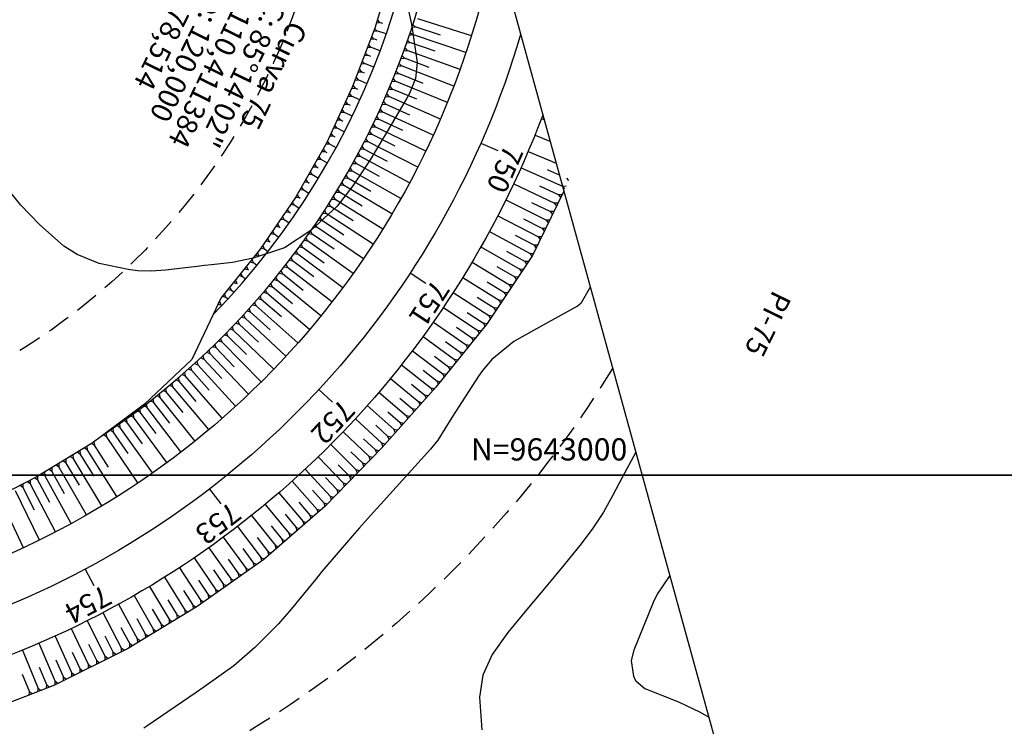
# Model space of a CAD drawing. Units: inches. Extents: x 404933 to 433866, y 9640958 to 9644000.
# Drawn here: x 406699 to 406832, y 9642966 to 9643061 of the extents above; entities that cross this region are included whole.
import ezdxf
from ezdxf.enums import TextEntityAlignment as Align

# ---------------------------------------------------------------- set-up
doc = ezdxf.new("R2010")
doc.units = ezdxf.units.IN
doc.header["$MEASUREMENT"] = 0
doc.linetypes.add('CONTINUO', pattern=[0])
doc.linetypes.add('HIDDEN', pattern=[9.525, 6.35, -3.175])
for name, color, linetype in [('0_ESTACAS', 7, 'Continuous'), ('0_MALHA', 7, 'Continuous'), ('0_TEXTO PLANTA', 2, 'Continuous'), ('0_TEXTO_ELEMENT_NOVO', 2, 'Continuous'), ('CORTE', 1, 'Continuous'), ('Curvas Metras', 32, 'Continuous'), ('EIXO_PISTA', 14, 'Continuous'), ('FAIXA DE DOMINIO LADO DIREITO', 240, 'Continuous'), ('FAIXA DE DOMINIO LADO ESQUERDO', 240, 'CONTINUO'), ('FOTOS', 253, 'Continuous'), ('LATERAL _PISTA', 7, 'Continuous'), ('malha-lin', 8, 'Continuous'), ('malha-txt', 2, 'Continuous'), ('TALUDES', 44, 'Continuous')]:
    doc.layers.add(name, color=color, linetype=linetype)
doc.styles.add('L50', font='ROMANS.SHX', dxfattribs={"height": 0.00125})
doc.styles.add('SIMPLEX', font='simplex', dxfattribs={"height": 0.2})
picture_1 = doc.add_image_def('image1.tif', size_in_pixel=(3334, 3334))
picture_2 = doc.add_image_def('image4.tif', size_in_pixel=(3334, 3334))

msp = doc.modelspace()

# ---------------------------------------------------------------- linework, layer by layer
at = {"layer": '0_ESTACAS', "linetype": 'CONTINUO', "flags": 128}
for points in [[(406761.42, 9643044.85), (406763.71, 9643043.84)], [(406751.86, 9643027.31), (406753.95, 9643025.93)], [(406739.53, 9643011.59), (406741.36, 9643009.89)], [(406724.76, 9642998.14), (406726.28, 9642996.16)], [(406707.96, 9642987.33), (406709.13, 9642985.12)]]:
    msp.add_lwpolyline(points, dxfattribs=at)
at = {"layer": '0_MALHA'}
msp.add_lwpolyline([(406827.58, 9642839.09), (405323.76, 9642424.22), (405208.07, 9642843.55), (406711.89, 9643258.42)], close=True, dxfattribs=at)
at = {"layer": 'CORTE', "color": 44, "linetype": 'CONTINUO', "flags": 128}
for points in [[(406753.71, 9643104.51), (406752.97, 9643101.87), (406752.98, 9643093.41), (406752.45, 9643084.98), (406751.31, 9643076.64), (406749.48, 9643068.42), (406749.36, 9643067.98), (406747.06, 9643060.37), (406744.08, 9643052.5), (406740.53, 9643044.85), (406736.35, 9643037.52), (406731.6, 9643030.51), (406726.29, 9643023.89), (406725.24, 9643021.69)], [(406753.71, 9643104.51), (406752.97, 9643101.87), (406752.98, 9643093.41), (406752.45, 9643084.98), (406751.31, 9643076.64), (406749.48, 9643068.42), (406749.36, 9643067.98), (406747.06, 9643060.37), (406744.08, 9643052.5), (406740.53, 9643044.85), (406736.35, 9643037.52), (406731.6, 9643030.51), (406726.29, 9643023.89), (406725.24, 9643021.69)], [(406772.61, 9643038.35), (406768.4, 9643029.67), (406762.25, 9643020.47), (406755.32, 9643011.89), (406748.01, 9643003.71), (406740.39, 9642995.81), (406732.07, 9642988.63), (406723.09, 9642982.27), (406713.67, 9642976.59), (406703.81, 9642971.67), (406699.88, 9642970.14), (406694.59, 9642968.13), (406694.11, 9642967.94), (406684.77, 9642964.36), (406675.3, 9642961.11), (406665.82, 9642957.9), (406656.35, 9642954.66), (406646.96, 9642951.21), (406637.51, 9642947.92), (406628.03, 9642944.71), (406618.56, 9642941.46), (406609.15, 9642938.07), (406599.73, 9642934.71), (406590.3, 9642931.35), (406580.81, 9642928.16), (406571.36, 9642924.86), (406561.92, 9642921.56), (406552.42, 9642918.39), (406542.98, 9642915.06), (406542.8, 9642915)], [(406772.61, 9643038.35), (406768.4, 9643029.67), (406762.25, 9643020.47), (406755.32, 9643011.89), (406748.01, 9643003.71), (406740.39, 9642995.81), (406732.07, 9642988.63), (406723.09, 9642982.27), (406713.67, 9642976.59), (406703.81, 9642971.67), (406699.88, 9642970.14), (406694.59, 9642968.13), (406694.11, 9642967.94), (406684.77, 9642964.36), (406675.3, 9642961.11), (406665.82, 9642957.9), (406656.35, 9642954.66), (406646.96, 9642951.21), (406637.51, 9642947.92), (406628.03, 9642944.71), (406618.56, 9642941.46), (406609.15, 9642938.07), (406599.73, 9642934.71), (406590.3, 9642931.35), (406580.81, 9642928.16), (406571.36, 9642924.86), (406561.92, 9642921.56), (406552.42, 9642918.39), (406542.98, 9642915.06), (406542.8, 9642915)], [(406725.24, 9643021.69), (406722.34, 9643015.63), (406715.97, 9643009.58), (406710.28, 9643005.37)], [(406725.24, 9643021.69), (406722.34, 9643015.63), (406715.97, 9643009.58), (406710.28, 9643005.37)], [(406710.28, 9643005.37), (406708.89, 9643004.34), (406701.35, 9642999.76), (406693.48, 9642995.75), (406690.41, 9642994.31), (406685.27, 9642991.93), (406684.8, 9642991.71), (406675.68, 9642987.55), (406666.61, 9642983.31), (406657.44, 9642979.29), (406648.26, 9642975.32), (406639.14, 9642971.17), (406629.95, 9642967.22), (406620.82, 9642963.11), (406611.68, 9642959.01), (406602.44, 9642955.19), (406593.22, 9642951.31), (406583.97, 9642947.52), (406574.73, 9642943.69), (406565.64, 9642939.47), (406556.41, 9642935.61), (406547.32, 9642931.41), (406538.16, 9642927.38), (406528.98, 9642923.39), (406523.84, 9642921.12)], [(406710.28, 9643005.37), (406708.89, 9643004.34), (406701.35, 9642999.76), (406693.48, 9642995.75), (406690.41, 9642994.31), (406685.27, 9642991.93), (406684.8, 9642991.71), (406675.68, 9642987.55), (406666.61, 9642983.31), (406657.44, 9642979.29), (406648.26, 9642975.32), (406639.14, 9642971.17), (406629.95, 9642967.22), (406620.82, 9642963.11), (406611.68, 9642959.01), (406602.44, 9642955.19), (406593.22, 9642951.31), (406583.97, 9642947.52), (406574.73, 9642943.69), (406565.64, 9642939.47), (406556.41, 9642935.61), (406547.32, 9642931.41), (406538.16, 9642927.38), (406528.98, 9642923.39), (406523.84, 9642921.12)]]:
    msp.add_lwpolyline(points, dxfattribs=at)
at = {"layer": 'Curvas Metras', "flags": 128}
for points, elevation in [([(406751.3, 9643064.22), (406752, 9643061.09), (406752.14, 9643060.31), (406752.82, 9643055.73), (406752.57, 9643053.58), (406751.76, 9643051.54), (406751.4, 9643050.9), (406749.32, 9643047.41), (406748.6, 9643046.2), (406746.44, 9643042.59), (406744.13, 9643039.08), (406741.98, 9643036.34), (406738.44, 9643033.04), (406734.86, 9643030.72), (406730.66, 9643029.3), (406727.85, 9643028.73), (406725, 9643028.41), (406724.05, 9643028.3), (406723.1, 9643028.19), (406718.8, 9643027.69), (406716.9, 9643027.55), (406715.01, 9643027.61), (406713.75, 9643027.8), (406709.84, 9643028.61), (406706.88, 9643029.8), (406705.06, 9643030.91), (406701.79, 9643033.87), (406699.24, 9643036.45), (406697.4, 9643038.75)], 160), ([(406776.18, 9643025.4), (406774.89, 9643023.17), (406774.46, 9643022.83), (406770.93, 9643020.9), (406768.91, 9643019.79), (406765.86, 9643018.04), (406762.88, 9643015.62), (406761.64, 9643014.16), (406761.08, 9643013.38), (406757.48, 9643007.81), (406755.57, 9643004.75), (406754.79, 9643003.77), (406754.58, 9643003.53), (406747.85, 9642996.05), (406746.9, 9642995), (406745.01, 9642992.9), (406744.08, 9642991.84), (406739.94, 9642987), (406739.09, 9642985.99), (406737.43, 9642983.96), (406735.79, 9642981.91), (406734.05, 9642979.95), (406730.88, 9642976.77), (406728.05, 9642974.3), (406726.02, 9642972.84), (406723.96, 9642971.41), (406722.93, 9642970.7), (406716.29, 9642966.15), (406715.86, 9642965.87)], 155), ([(406782.32, 9643003.13), (406780.51, 9642999.68), (406779.25, 9642997.31), (406777.95, 9642995.04), (406776.51, 9642992.87), (406774.96, 9642990.77), (406772.62, 9642987.87), (406770.23, 9642985), (406767.83, 9642982.15), (406765.03, 9642978.76), (406762.91, 9642975.81), (406761.67, 9642973.04), (406761.21, 9642970.05), (406761.53, 9642965.65)], 150), ([(406786.92, 9642986.46), (406785.22, 9642983.94), (406784.69, 9642982.84), (406782.06, 9642976.38), (406781.72, 9642974.98), (406782.01, 9642972.86), (406782.33, 9642972.26), (406783.54, 9642971.2), (406788.12, 9642969.43), (406791.03, 9642968.04), (406792.2, 9642967.34)], 145)]:
    msp.add_lwpolyline(points, dxfattribs=dict(at, elevation=elevation))
at = {"layer": 'EIXO_PISTA', "linetype": 'CONTINUO', "flags": 128}
msp.add_lwpolyline([(406766.77, 9643059.49, -0.232005), (406695.4, 9642981.56), (406293.09, 9642823.95, -0.081719), (406197.83, 9642803.62), (405926.33, 9642790.79, -0.06658), (405886.7, 9642794.19), (405810.29, 9642811.18, 0.085537), (405759.4, 9642813.62), (405673.85, 9642803.08, 0.050742), (405644.24, 9642796.33), (405611.85, 9642785.41, -0.093137), (405520.42, 9642772.55), (405473.66, 9642774.71, 0.222491), (405356.1, 9642726.14), (405317.56, 9642684.03, -0.079941), (405280.2, 9642654.43), (405262.91, 9642644.75)], format="xyb", dxfattribs=at)
at = {"layer": 'FAIXA DE DOMINIO LADO DIREITO', "linetype": 'HIDDEN', "ltscale": 0.5, "flags": 128}
msp.add_lwpolyline([(406779.21, 9643014.4, -0.162309), (406706.35, 9642953.63), (406304.04, 9642796.02, -0.081719), (406199.24, 9642773.65), (405927.74, 9642760.82, -0.06658), (405880.19, 9642764.91), (405803.78, 9642781.89, 0.085537), (405763.07, 9642783.85), (405677.51, 9642773.31, 0.050742), (405653.83, 9642767.91), (405621.44, 9642756.98, -0.093137), (405519.03, 9642742.59), (405472.28, 9642744.74, 0.222491), (405378.23, 9642705.89), (405339.69, 9642663.78, -0.079941), (405294.86, 9642628.26), (405271.13, 9642614.97)], format="xyb", dxfattribs=at)
at = {"layer": 'FAIXA DE DOMINIO LADO ESQUERDO', "linetype": 'HIDDEN', "ltscale": 0.5, "flags": 128}
msp.add_lwpolyline([(406723.34, 9643216.92, 0.109649), (406728, 9643152.08), (406737.87, 9643119.04, -0.390055), (406684.46, 9643009.49), (406282.15, 9642851.89, -0.081719), (406196.41, 9642833.58), (405924.91, 9642820.75, -0.06658), (405893.21, 9642823.48), (405816.8, 9642840.46, 0.085537), (405755.73, 9642843.4), (405670.18, 9642832.86, 0.050742), (405634.65, 9642824.76), (405602.26, 9642813.83, -0.093137), (405521.8, 9642802.52), (405475.04, 9642804.68, 0.222491), (405333.97, 9642746.4), (405295.43, 9642704.29, -0.079941), (405265.54, 9642680.61), (405254.7, 9642674.53)], format="xyb", dxfattribs=at)
at = {"layer": 'LATERAL _PISTA', "color": 2, "linetype": 'CONTINUO', "flags": 128}
for points in [[(406763.31, 9643072.03, -0.257809), (406693.1, 9642987.43), (406290.79, 9642829.83, -0.081719), (406197.53, 9642809.92), (405926.03, 9642797.09, -0.06658), (405888.07, 9642800.35), (405811.66, 9642817.34, 0.085537), (405758.63, 9642819.89), (405673.07, 9642809.34, 0.050742), (405642.22, 9642802.31), (405609.84, 9642791.39, -0.093137), (405520.71, 9642778.86), (405473.95, 9642781.01, 0.222491), (405351.44, 9642730.4), (405312.9, 9642688.29, -0.079941), (405277.12, 9642659.94), (405261.19, 9642651.01)], [(406769.77, 9643048.61, -0.212058), (406697.7, 9642975.68), (406295.4, 9642818.08, -0.081719), (406198.13, 9642797.32), (405926.62, 9642784.48, -0.06658), (405885.33, 9642788.03), (405808.92, 9642805.02, 0.085537), (405760.17, 9642807.36), (405674.62, 9642796.82, 0.050742), (405646.25, 9642790.36), (405613.87, 9642779.43, -0.093137), (405520.13, 9642766.25), (405473.37, 9642768.41, 0.222491), (405360.75, 9642721.88), (405322.21, 9642679.77, -0.079941), (405283.29, 9642648.93), (405264.64, 9642638.48)]]:
    msp.add_lwpolyline(points, format="xyb", dxfattribs=at)
at = {"layer": 'malha-lin'}
msp.add_line((405775.17, 9643000), (406783.19, 9643000), dxfattribs=at)
at = {"layer": 'TALUDES'}
for p, q in [((406747.04, 9643060.33), (406747.35, 9643060.01)), ((406747.27, 9643061.08), (406747.71, 9643061.14)), ((406747.39, 9643061.46), (406747.71, 9643061.14)), ((406748.17, 9643060.99), (406747.71, 9643061.14)), ((406752.1, 9643060.47), (406752.54, 9643060.54)), ((406752.22, 9643060.85), (406752.54, 9643060.54)), ((406755.96, 9643059.43), (406752.54, 9643060.54)), ((406760.13, 9643059.33), (406752.88, 9643061.61)), ((406746.63, 9643059.23), (406746.93, 9643058.9)), ((406746.9, 9643059.95), (406747.35, 9643060.01)), ((406748.63, 9643059.57), (406747.35, 9643060.01)), ((406751.74, 9643059.41), (406752.19, 9643059.48)), ((406751.87, 9643059.79), (406752.19, 9643059.48)), ((406759.39, 9643057.05), (406752.19, 9643059.48)), ((406746.07, 9643057.75), (406746.51, 9643057.8)), ((406746.21, 9643058.12), (406746.51, 9643057.8)), ((406746.48, 9643058.85), (406746.93, 9643058.9)), ((406747.81, 9643057.31), (406746.51, 9643057.8)), ((406747.39, 9643058.74), (406746.93, 9643058.9)), ((406751.14, 9643057.68), (406751.45, 9643057.36)), ((406751.38, 9643058.36), (406751.83, 9643058.42)), ((406751.51, 9643058.74), (406751.83, 9643058.42)), ((406755.23, 9643057.23), (406751.83, 9643058.42)), ((406745.65, 9643056.65), (406746.09, 9643056.69)), ((406745.79, 9643057.02), (406746.09, 9643056.69)), ((406746.55, 9643056.51), (406746.09, 9643056.69)), ((406750.62, 9643056.26), (406751.07, 9643056.31)), ((406750.76, 9643056.64), (406751.07, 9643056.31)), ((406751.01, 9643057.31), (406751.45, 9643057.36)), ((406754.44, 9643055.05), (406751.07, 9643056.31)), ((406758.6, 9643054.78), (406751.45, 9643057.36)), ((406745.23, 9643055.54), (406745.68, 9643055.58)), ((406745.38, 9643055.92), (406745.68, 9643055.58)), ((406746.94, 9643055.07), (406745.68, 9643055.58)), ((406750.23, 9643055.22), (406750.67, 9643055.26)), ((406750.37, 9643055.59), (406750.67, 9643055.26)), ((406757.77, 9643052.54), (406750.67, 9643055.26)), ((406744.54, 9643053.71), (406744.84, 9643053.36)), ((406744.82, 9643054.44), (406745.26, 9643054.47)), ((406744.96, 9643054.82), (406745.26, 9643054.47)), ((406745.69, 9643054.29), (406745.26, 9643054.47)), ((406749.82, 9643054.18), (406750.26, 9643054.22)), ((406749.97, 9643054.55), (406750.26, 9643054.22)), ((406753.61, 9643052.89), (406750.26, 9643054.22)), ((406744.13, 9643052.61), (406744.42, 9643052.25)), ((406744.4, 9643053.34), (406744.84, 9643053.36)), ((406746.03, 9643052.86), (406744.84, 9643053.36)), ((406749.13, 9643052.48), (406749.42, 9643052.14)), ((406749.4, 9643053.15), (406749.85, 9643053.18)), ((406749.55, 9643053.52), (406749.85, 9643053.18)), ((406756.88, 9643050.3), (406749.85, 9643053.18)), ((406743.46, 9643051.17), (406743.91, 9643051.18)), ((406743.63, 9643051.53), (406743.91, 9643051.18)), ((406745.05, 9643050.66), (406743.91, 9643051.18)), ((406743.96, 9643052.23), (406744.42, 9643052.25)), ((406744.8, 9643052.09), (406744.42, 9643052.25)), ((406748.53, 9643051.09), (406748.98, 9643051.12)), ((406748.69, 9643051.46), (406748.98, 9643051.12)), ((406748.97, 9643052.12), (406749.42, 9643052.14)), ((406755.95, 9643048.09), (406748.98, 9643051.12)), ((406752.74, 9643050.75), (406749.42, 9643052.14)), ((406742.97, 9643050.1), (406743.41, 9643050.11)), ((406743.14, 9643050.46), (406743.41, 9643050.11)), ((406743.8, 9643049.92), (406743.41, 9643050.11)), ((406748.08, 9643050.07), (406748.53, 9643050.09)), ((406748.24, 9643050.44), (406748.53, 9643050.09)), ((406751.81, 9643048.62), (406748.53, 9643050.09)), ((406742.47, 9643049.03), (406742.91, 9643049.03)), ((406742.64, 9643049.39), (406742.91, 9643049.03)), ((406744.03, 9643048.49), (406742.91, 9643049.03)), ((406747.32, 9643048.41), (406747.59, 9643048.05)), ((406747.62, 9643049.05), (406748.07, 9643049.07)), ((406747.79, 9643049.42), (406748.07, 9643049.07)), ((406754.97, 9643045.9), (406748.07, 9643049.07)), ((406741.65, 9643047.25), (406741.92, 9643046.88)), ((406741.97, 9643047.96), (406742.42, 9643047.96)), ((406742.14, 9643048.32), (406742.42, 9643047.96)), ((406742.78, 9643047.77), (406742.42, 9643047.96)), ((406746.66, 9643047.04), (406747.11, 9643047.04)), ((406746.84, 9643047.4), (406747.11, 9643047.04)), ((406753.95, 9643043.73), (406747.11, 9643047.04)), ((406747.15, 9643048.04), (406747.59, 9643048.05)), ((406750.85, 9643046.52), (406747.59, 9643048.05)), ((406769.61, 9643048.17), (406769.93, 9643048.04)), ((406740.98, 9643045.81), (406741.42, 9643045.8)), ((406741.15, 9643046.18), (406741.42, 9643045.8)), ((406741.73, 9643045.63), (406741.42, 9643045.8)), ((406741.48, 9643046.88), (406741.92, 9643046.88)), ((406742.96, 9643046.34), (406741.92, 9643046.88)), ((406746.17, 9643046.04), (406746.62, 9643046.04)), ((406746.35, 9643046.4), (406746.62, 9643046.04)), ((406749.84, 9643044.44), (406746.62, 9643046.04)), ((406768.73, 9643045.93), (406770.74, 9643045.12)), ((406740.47, 9643044.74), (406740.92, 9643044.72)), ((406740.65, 9643045.1), (406740.92, 9643044.72)), ((406741.84, 9643044.22), (406740.92, 9643044.72)), ((406745.34, 9643044.41), (406745.6, 9643044.04)), ((406745.67, 9643045.04), (406746.11, 9643045.04)), ((406745.85, 9643045.4), (406746.11, 9643045.04)), ((406752.88, 9643041.58), (406746.11, 9643045.04)), ((406739.5, 9643043.03), (406739.74, 9643042.66)), ((406739.88, 9643043.71), (406740.33, 9643043.69)), ((406740.08, 9643044.06), (406740.33, 9643043.69)), ((406740.62, 9643043.53), (406740.33, 9643043.69)), ((406744.63, 9643043.07), (406745.07, 9643043.06)), ((406744.82, 9643043.42), (406745.07, 9643043.06)), ((406751.76, 9643039.46), (406745.07, 9643043.06)), ((406745.15, 9643044.05), (406745.6, 9643044.04)), ((406748.79, 9643042.37), (406745.6, 9643044.04)), ((406767.81, 9643043.72), (406771.57, 9643042.11)), ((406738.91, 9643042), (406739.16, 9643041.62)), ((406739.3, 9643042.68), (406739.74, 9643042.66)), ((406740.67, 9643042.13), (406739.74, 9643042.66)), ((406744.09, 9643042.09), (406744.54, 9643042.07)), ((406744.28, 9643042.44), (406744.54, 9643042.07)), ((406747.69, 9643040.33), (406744.54, 9643042.07)), ((406738.13, 9643040.63), (406738.57, 9643040.59)), ((406738.33, 9643040.98), (406738.57, 9643040.59)), ((406739.45, 9643040.06), (406738.57, 9643040.59)), ((406738.71, 9643041.66), (406739.16, 9643041.62)), ((406739.44, 9643041.46), (406739.16, 9643041.62)), ((406743.19, 9643040.5), (406743.44, 9643040.12)), ((406743.55, 9643041.12), (406743.99, 9643041.09)), ((406743.74, 9643041.47), (406743.99, 9643041.09)), ((406750.6, 9643037.35), (406743.99, 9643041.09)), ((406766.84, 9643041.52), (406772.42, 9643039.01)), ((406770.35, 9643041.29), (406771.99, 9643040.57)), ((406737.54, 9643039.6), (406737.98, 9643039.56)), ((406737.74, 9643039.95), (406737.98, 9643039.56)), ((406738.23, 9643039.4), (406737.98, 9643039.56)), ((406742.42, 9643039.19), (406742.87, 9643039.16)), ((406742.63, 9643039.53), (406742.87, 9643039.16)), ((406749.4, 9643035.28), (406742.87, 9643039.16)), ((406742.99, 9643040.15), (406743.44, 9643040.12)), ((406746.55, 9643038.32), (406743.44, 9643040.12)), ((406765.84, 9643039.34), (406771.37, 9643036.72)), ((406769.32, 9643039.06), (406771.92, 9643037.86)), ((406773.29, 9643039.78), (406773.01, 9643040.13)), ((406736.57, 9643037.89), (406736.8, 9643037.49)), ((406736.96, 9643038.57), (406737.39, 9643038.53)), ((406737.15, 9643038.92), (406737.39, 9643038.53)), ((406738.18, 9643038.02), (406737.39, 9643038.53)), ((406741.85, 9643038.23), (406742.29, 9643038.2)), ((406742.06, 9643038.58), (406742.29, 9643038.2)), ((406745.37, 9643036.33), (406742.29, 9643038.2)), ((406772.37, 9643037.87), (406771.92, 9643037.86)), ((406772.2, 9643037.51), (406771.92, 9643037.86)), ((406772.93, 9643039.01), (406772.47, 9643038.99)), ((406772.75, 9643038.65), (406772.47, 9643038.99)), ((406735.7, 9643036.55), (406736.15, 9643036.5)), ((406735.93, 9643036.88), (406736.15, 9643036.5)), ((406736.86, 9643036.01), (406736.15, 9643036.5)), ((406736.37, 9643037.54), (406736.8, 9643037.49)), ((406737, 9643037.36), (406736.8, 9643037.49)), ((406740.88, 9643036.68), (406741.11, 9643036.29)), ((406741.26, 9643037.28), (406741.71, 9643037.24)), ((406741.47, 9643037.62), (406741.71, 9643037.24)), ((406748.15, 9643033.23), (406741.71, 9643037.24)), ((406764.79, 9643037.18), (406770.27, 9643034.46)), ((406768.25, 9643036.84), (406770.82, 9643035.59)), ((406771.82, 9643036.73), (406771.37, 9643036.72)), ((406771.65, 9643036.37), (406771.37, 9643036.72)), ((406735.04, 9643035.57), (406735.48, 9643035.51)), ((406735.26, 9643035.9), (406735.48, 9643035.51)), ((406735.67, 9643035.38), (406735.48, 9643035.51)), ((406740.06, 9643035.4), (406740.5, 9643035.35)), ((406740.28, 9643035.74), (406740.5, 9643035.35)), ((406746.86, 9643031.2), (406740.5, 9643035.35)), ((406740.67, 9643036.34), (406741.11, 9643036.29)), ((406744.14, 9643034.36), (406741.11, 9643036.29)), ((406763.71, 9643035.04), (406769.18, 9643032.19)), ((406771.27, 9643035.6), (406770.82, 9643035.59)), ((406771.1, 9643035.24), (406770.82, 9643035.59)), ((406733.93, 9643033.94), (406734.14, 9643033.54)), ((406734.37, 9643034.59), (406734.81, 9643034.53)), ((406734.6, 9643034.92), (406734.81, 9643034.53)), ((406735.5, 9643034.04), (406734.81, 9643034.53)), ((406739.04, 9643033.88), (406739.26, 9643033.49)), ((406739.44, 9643034.47), (406739.89, 9643034.42)), ((406739.67, 9643034.81), (406739.89, 9643034.42)), ((406742.88, 9643032.42), (406739.89, 9643034.42)), ((406767.17, 9643034.63), (406769.72, 9643033.33)), ((406770.72, 9643034.46), (406770.27, 9643034.46)), ((406770.54, 9643034.1), (406770.27, 9643034.46)), ((406733.04, 9643032.63), (406733.47, 9643032.55)), ((406733.27, 9643032.96), (406733.47, 9643032.55)), ((406734.09, 9643032.09), (406733.47, 9643032.55)), ((406733.71, 9643033.61), (406734.14, 9643033.54)), ((406734.31, 9643033.42), (406734.14, 9643033.54)), ((406738.18, 9643032.63), (406738.63, 9643032.57)), ((406738.41, 9643032.96), (406738.63, 9643032.57)), ((406741.57, 9643030.51), (406738.63, 9643032.57)), ((406738.82, 9643033.55), (406739.26, 9643033.49)), ((406745.53, 9643029.21), (406739.26, 9643033.49)), ((406762.58, 9643032.92), (406768.08, 9643029.93)), ((406766.06, 9643032.42), (406768.63, 9643031.06)), ((406770.17, 9643033.32), (406769.72, 9643033.33)), ((406769.99, 9643032.96), (406769.72, 9643033.33)), ((406732.38, 9643031.65), (406732.8, 9643031.57)), ((406732.6, 9643031.98), (406732.8, 9643031.57)), ((406732.93, 9643031.47), (406732.8, 9643031.57)), ((406737.12, 9643031.14), (406737.32, 9643030.75)), ((406737.54, 9643031.72), (406737.98, 9643031.65)), ((406737.77, 9643032.05), (406737.98, 9643031.65)), ((406744.16, 9643027.24), (406737.98, 9643031.65)), ((406769.06, 9643031.05), (406768.63, 9643031.06)), ((406768.89, 9643030.69), (406768.63, 9643031.06)), ((406769.62, 9643032.19), (406769.18, 9643032.19)), ((406769.44, 9643031.83), (406769.18, 9643032.19)), ((406730.97, 9643029.72), (406731.41, 9643029.63)), ((406731.22, 9643030.04), (406731.41, 9643029.63)), ((406731.71, 9643030.66), (406732.13, 9643030.58)), ((406731.93, 9643031), (406732.13, 9643030.58)), ((406732.64, 9643030.18), (406732.13, 9643030.58)), ((406736.22, 9643029.92), (406736.66, 9643029.85)), ((406736.46, 9643030.25), (406736.66, 9643029.85)), ((406742.74, 9643025.3), (406736.66, 9643029.85)), ((406736.88, 9643030.82), (406737.32, 9643030.75)), ((406740.23, 9643028.63), (406737.32, 9643030.75)), ((406761.41, 9643030.82), (406766.68, 9643027.82)), ((406764.87, 9643030.27), (406767.38, 9643028.87)), ((406768.51, 9643029.91), (406768.08, 9643029.93)), ((406768.33, 9643029.57), (406768.08, 9643029.93)), ((406730.23, 9643028.8), (406730.67, 9643028.7)), ((406730.48, 9643029.11), (406730.67, 9643028.7)), ((406731.14, 9643028.31), (406730.67, 9643028.7)), ((406731.5, 9643029.56), (406731.41, 9643029.63)), ((406735.11, 9643028.47), (406735.3, 9643028.06)), ((406735.55, 9643029.03), (406735.98, 9643028.95)), ((406735.79, 9643029.35), (406735.98, 9643028.95)), ((406738.84, 9643026.77), (406735.98, 9643028.95)), ((406760.21, 9643028.75), (406765.28, 9643025.73)), ((406767.85, 9643028.85), (406767.38, 9643028.87)), ((406767.62, 9643028.52), (406767.38, 9643028.87)), ((406728.99, 9643027.26), (406729.17, 9643026.84)), ((406729.49, 9643027.87), (406729.92, 9643027.77)), ((406729.74, 9643028.18), (406729.92, 9643027.77)), ((406730, 9643027.7), (406729.92, 9643027.77)), ((406734.17, 9643027.28), (406734.61, 9643027.18)), ((406734.42, 9643027.59), (406734.61, 9643027.18)), ((406737.42, 9643024.94), (406734.61, 9643027.18)), ((406734.86, 9643028.15), (406735.3, 9643028.06)), ((406741.29, 9643023.4), (406735.3, 9643028.06)), ((406763.57, 9643028.18), (406765.98, 9643026.78)), ((406767.14, 9643027.8), (406766.68, 9643027.82)), ((406766.92, 9643027.46), (406766.68, 9643027.82)), ((406728, 9643026.02), (406728.42, 9643025.91)), ((406728.25, 9643026.33), (406728.42, 9643025.91)), ((406728.47, 9643025.87), (406728.42, 9643025.91)), ((406728.74, 9643026.95), (406729.17, 9643026.84)), ((406729.6, 9643026.47), (406729.17, 9643026.84)), ((406733.01, 9643025.86), (406733.19, 9643025.45)), ((406733.47, 9643026.41), (406733.91, 9643026.31)), ((406733.72, 9643026.72), (406733.91, 9643026.31)), ((406739.79, 9643021.52), (406733.91, 9643026.31)), ((406758.96, 9643026.7), (406763.89, 9643023.64)), ((406762.26, 9643026.1), (406764.58, 9643024.68)), ((406765.74, 9643025.7), (406765.28, 9643025.73)), ((406765.52, 9643025.36), (406765.28, 9643025.73)), ((406766.44, 9643026.75), (406765.98, 9643026.78)), ((406766.22, 9643026.41), (406765.98, 9643026.78)), ((406726.76, 9643024.47), (406726.93, 9643024.04)), ((406727.26, 9643025.09), (406727.67, 9643024.97)), ((406727.51, 9643025.4), (406727.67, 9643024.97)), ((406728.02, 9643024.66), (406727.67, 9643024.97)), ((406732.04, 9643024.7), (406732.47, 9643024.59)), ((406732.3, 9643025), (406732.47, 9643024.59)), ((406738.25, 9643019.67), (406732.47, 9643024.59)), ((406732.76, 9643025.55), (406733.19, 9643025.45)), ((406735.96, 9643023.15), (406733.19, 9643025.45)), ((406757.67, 9643024.67), (406762.49, 9643021.55)), ((406765.04, 9643024.65), (406764.58, 9643024.68)), ((406764.82, 9643024.31), (406764.58, 9643024.68)), ((406725.92, 9643023.11), (406726.29, 9643023)), ((406726.11, 9643023.5), (406726.29, 9643023)), ((406726.51, 9643024.16), (406726.93, 9643024.04)), ((406727.21, 9643023.78), (406726.93, 9643024.04)), ((406730.84, 9643023.32), (406731, 9643022.9)), ((406731.31, 9643023.85), (406731.74, 9643023.74)), ((406731.57, 9643024.16), (406731.74, 9643023.74)), ((406734.46, 9643021.38), (406731.74, 9643023.74)), ((406760.92, 9643024.03), (406763.19, 9643022.59)), ((406764.34, 9643023.6), (406763.89, 9643023.64)), ((406764.12, 9643023.26), (406763.89, 9643023.64)), ((406725.57, 9643022.03), (406725.45, 9643022.14)), ((406726.4, 9643022.9), (406726.29, 9643023)), ((406729.83, 9643022.19), (406730.26, 9643022.07)), ((406730.1, 9643022.48), (406730.26, 9643022.07)), ((406732.92, 9643019.65), (406730.26, 9643022.07)), ((406730.57, 9643023.02), (406731, 9643022.9)), ((406736.68, 9643017.86), (406731, 9643022.9)), ((406756.35, 9643022.67), (406760.99, 9643019.54)), ((406759.57, 9643021.98), (406761.78, 9643020.52)), ((406763.64, 9643022.55), (406763.19, 9643022.59)), ((406763.42, 9643022.22), (406763.19, 9643022.59)), ((406728.31, 9643020.55), (406728.74, 9643020.42)), ((406728.58, 9643020.84), (406728.74, 9643020.42)), ((406731.35, 9643017.95), (406728.74, 9643020.42)), ((406729.07, 9643021.36), (406729.5, 9643021.24)), ((406729.34, 9643021.66), (406729.5, 9643021.24)), ((406735.07, 9643016.08), (406729.5, 9643021.24)), ((406754.99, 9643020.69), (406759.41, 9643017.59)), ((406762.25, 9643020.46), (406761.78, 9643020.52)), ((406761.99, 9643020.15), (406761.78, 9643020.52)), ((406762.94, 9643021.5), (406762.49, 9643021.55)), ((406762.72, 9643021.17), (406762.49, 9643021.55)), ((406727.04, 9643019.23), (406727.18, 9643018.81)), ((406727.54, 9643019.75), (406727.96, 9643019.61)), ((406727.81, 9643020.03), (406727.96, 9643019.61)), ((406733.42, 9643014.34), (406727.96, 9643019.61)), ((406758.1, 9643020), (406760.2, 9643018.56)), ((406761.45, 9643019.48), (406760.99, 9643019.54)), ((406761.2, 9643019.17), (406760.99, 9643019.54)), ((406725.97, 9643018.16), (406726.39, 9643018.02)), ((406726.25, 9643018.44), (406726.39, 9643018.02)), ((406731.73, 9643012.63), (406726.39, 9643018.02)), ((406726.76, 9643018.95), (406727.18, 9643018.81)), ((406729.74, 9643016.29), (406727.18, 9643018.81)), ((406753.59, 9643018.74), (406757.83, 9643015.64)), ((406756.62, 9643018.04), (406758.62, 9643016.61)), ((406760.66, 9643018.5), (406760.2, 9643018.56)), ((406760.41, 9643018.18), (406760.2, 9643018.56)), ((406724.36, 9643016.61), (406724.78, 9643016.46)), ((406724.65, 9643016.88), (406724.78, 9643016.46)), ((406730.01, 9643010.96), (406724.78, 9643016.46)), ((406725.17, 9643017.38), (406725.59, 9643017.23)), ((406725.46, 9643017.66), (406725.59, 9643017.23)), ((406728.09, 9643014.66), (406725.59, 9643017.23)), ((406752.16, 9643016.81), (406756.26, 9643013.69)), ((406759.08, 9643016.54), (406758.62, 9643016.61)), ((406758.82, 9643016.23), (406758.62, 9643016.61)), ((406759.87, 9643017.52), (406759.41, 9643017.59)), ((406759.61, 9643017.21), (406759.41, 9643017.59)), ((406722.73, 9643015.09), (406723.15, 9643014.93)), ((406723.02, 9643015.36), (406723.15, 9643014.93)), ((406723.55, 9643015.84), (406723.97, 9643015.69)), ((406723.84, 9643016.12), (406723.97, 9643015.69)), ((406726.42, 9643013.06), (406723.97, 9643015.69)), ((406755.12, 9643016.1), (406757.05, 9643014.66)), ((406758.29, 9643015.56), (406757.83, 9643015.64)), ((406758.03, 9643015.25), (406757.83, 9643015.64)), ((406721.36, 9643013.87), (406721.48, 9643013.44)), ((406721.9, 9643014.34), (406722.32, 9643014.18)), ((406722.2, 9643014.61), (406722.32, 9643014.18)), ((406724.71, 9643011.5), (406722.32, 9643014.18)), ((406728.25, 9643009.33), (406723.15, 9643014.93)), ((406750.69, 9643014.92), (406754.67, 9643011.76)), ((406753.61, 9643014.17), (406755.48, 9643012.72)), ((406757.5, 9643014.58), (406757.05, 9643014.66)), ((406757.25, 9643014.27), (406757.05, 9643014.66)), ((406719.67, 9643012.41), (406719.77, 9643011.98)), ((406720.22, 9643012.88), (406720.63, 9643012.7)), ((406720.52, 9643013.14), (406720.63, 9643012.7)), ((406722.96, 9643009.98), (406720.63, 9643012.7)), ((406721.06, 9643013.61), (406721.48, 9643013.44)), ((406726.46, 9643007.73), (406721.48, 9643013.44)), ((406749.18, 9643013.05), (406753.01, 9643009.9)), ((406755.92, 9643012.63), (406755.48, 9643012.72)), ((406755.67, 9643012.32), (406755.48, 9643012.72)), ((406756.71, 9643013.61), (406756.26, 9643013.69)), ((406756.46, 9643013.3), (406756.26, 9643013.69)), ((406718.5, 9643011.45), (406718.91, 9643011.26)), ((406718.81, 9643011.7), (406718.91, 9643011.26)), ((406721.19, 9643008.49), (406718.91, 9643011.26)), ((406719.36, 9643012.16), (406719.77, 9643011.98)), ((406724.64, 9643006.17), (406719.77, 9643011.98)), ((406747.64, 9643011.21), (406751.35, 9643008.04)), ((406752.05, 9643012.28), (406753.84, 9643010.83)), ((406755.13, 9643011.67), (406754.67, 9643011.76)), ((406754.86, 9643011.37), (406754.67, 9643011.76)), ((406716.76, 9643010.05), (406717.17, 9643009.86)), ((406717.08, 9643010.3), (406717.17, 9643009.86)), ((406719.38, 9643007.04), (406717.17, 9643009.86)), ((406717.64, 9643010.75), (406718.04, 9643010.56)), ((406717.95, 9643011), (406718.04, 9643010.56)), ((406722.78, 9643004.65), (406718.04, 9643010.56)), ((406750.45, 9643010.42), (406752.18, 9643008.97)), ((406753.45, 9643009.8), (406753.01, 9643009.9)), ((406753.19, 9643009.5), (406753.01, 9643009.9)), ((406754.29, 9643010.73), (406753.84, 9643010.83)), ((406754.02, 9643010.44), (406753.84, 9643010.83)), ((406714.99, 9643008.7), (406715.39, 9643008.5)), ((406715.31, 9643008.94), (406715.39, 9643008.5)), ((406717.54, 9643005.63), (406715.39, 9643008.5)), ((406715.88, 9643009.37), (406716.28, 9643009.18)), ((406716.2, 9643009.61), (406716.28, 9643009.18)), ((406720.89, 9643003.17), (406716.28, 9643009.18)), ((406746.06, 9643009.4), (406749.68, 9643006.18)), ((406748.84, 9643008.58), (406750.52, 9643007.11)), ((406752.62, 9643008.87), (406752.18, 9643008.97)), ((406752.35, 9643008.57), (406752.18, 9643008.97)), ((406713.19, 9643007.38), (406713.59, 9643007.17)), ((406713.51, 9643007.61), (406713.59, 9643007.17)), ((406715.68, 9643004.26), (406713.59, 9643007.17)), ((406714.09, 9643008.03), (406714.49, 9643007.83)), ((406714.42, 9643008.27), (406714.49, 9643007.83)), ((406718.98, 9643001.72), (406714.49, 9643007.83)), ((406744.45, 9643007.62), (406748.02, 9643004.33)), ((406750.95, 9643007), (406750.52, 9643007.11)), ((406750.68, 9643006.7), (406750.52, 9643007.11)), ((406751.78, 9643007.93), (406751.35, 9643008.04)), ((406751.52, 9643007.63), (406751.35, 9643008.04)), ((406711.34, 9643006.08), (406711.73, 9643005.87)), ((406711.67, 9643006.31), (406711.73, 9643005.87)), ((406713.78, 9643002.92), (406711.73, 9643005.87)), ((406712.26, 9643006.72), (406712.65, 9643006.51)), ((406712.59, 9643006.95), (406712.65, 9643006.51)), ((406717.03, 9643000.32), (406712.65, 9643006.51)), ((406742.81, 9643005.88), (406746.31, 9643002.52)), ((406747.21, 9643006.75), (406748.85, 9643005.25)), ((406750.12, 9643006.07), (406749.68, 9643006.18)), ((406749.85, 9643005.77), (406749.68, 9643006.18)), ((406709.14, 9643004.52), (406709.19, 9643004.05)), ((406710.42, 9643005.46), (406710.81, 9643005.24)), ((406710.75, 9643005.68), (406710.81, 9643005.24)), ((406715.05, 9642998.96), (406710.81, 9643005.24)), ((406745.55, 9643004.94), (406747.17, 9643003.42)), ((406749.28, 9643005.13), (406748.85, 9643005.25)), ((406749.02, 9643004.84), (406748.85, 9643005.25)), ((406706.9, 9643003.13), (406707.28, 9643002.89)), ((406707.24, 9643003.34), (406707.28, 9643002.89)), ((406707.85, 9643003.71), (406708.24, 9643003.47)), ((406708.19, 9643003.91), (406708.24, 9643003.47)), ((406712.25, 9642997.13), (406708.24, 9643003.47)), ((406708.8, 9643004.28), (406709.19, 9643004.05)), ((406711.12, 9643001.08), (406709.19, 9643004.05)), ((406741.13, 9643004.16), (406744.58, 9643000.72)), ((406743.85, 9643003.18), (406745.44, 9643001.62)), ((406747.6, 9643003.29), (406747.17, 9643003.42)), ((406747.33, 9643003), (406747.17, 9643003.42)), ((406748.45, 9643004.2), (406748.02, 9643004.33)), ((406748.18, 9643003.9), (406748.02, 9643004.33)), ((406704.99, 9643001.97), (406705.36, 9643001.73)), ((406705.33, 9643002.18), (406705.36, 9643001.73)), ((406705.94, 9643002.55), (406706.32, 9643002.31)), ((406706.29, 9643002.76), (406706.32, 9643002.31)), ((406710.21, 9642995.87), (406706.32, 9643002.31)), ((406709.15, 9642999.86), (406707.28, 9643002.89)), ((406739.42, 9643002.47), (406742.85, 9642998.93)), ((406746.73, 9643002.39), (406746.31, 9643002.52)), ((406746.46, 9643002.1), (406746.31, 9643002.52)), ((406702.47, 9643000.45), (406702.49, 9642999.99)), ((406703.09, 9643000.82), (406703.45, 9643000.57)), ((406703.43, 9643001.02), (406703.45, 9643000.57)), ((406705.18, 9642997.49), (406703.45, 9643000.57)), ((406704.04, 9643001.4), (406704.41, 9643001.15)), ((406704.38, 9643001.6), (406704.41, 9643001.15)), ((406708.14, 9642994.65), (406704.41, 9643001.15)), ((406707.17, 9642998.66), (406705.36, 9643001.73)), ((406737.68, 9643000.82), (406741.11, 9642997.13)), ((406742.13, 9643001.43), (406743.71, 9642999.83)), ((406745, 9643000.59), (406744.58, 9643000.72)), ((406744.72, 9643000.3), (406744.58, 9643000.72)), ((406745.87, 9643001.49), (406745.44, 9643001.62)), ((406745.59, 9643001.2), (406745.44, 9643001.62)), ((406700.17, 9642999.16), (406700.53, 9642998.9)), ((406700.52, 9642999.34), (406700.53, 9642998.9)), ((406701.16, 9642999.67), (406701.53, 9642999.41)), ((406701.52, 9642999.87), (406701.53, 9642999.41)), ((406703.17, 9642996.33), (406701.53, 9642999.41)), ((406702.13, 9643000.24), (406702.49, 9642999.99)), ((406706.05, 9642993.47), (406702.49, 9642999.99)), ((406735.91, 9642999.21), (406739.31, 9642995.4)), ((406740.4, 9642999.69), (406741.98, 9642998.03)), ((406744.13, 9642999.68), (406743.71, 9642999.83)), ((406743.85, 9642999.4), (406743.71, 9642999.83)), ((406701.79, 9642991.26), (406698.53, 9642997.88)), ((406699.17, 9642998.66), (406699.53, 9642998.39)), ((406699.53, 9642998.84), (406699.53, 9642998.39)), ((406701.11, 9642995.27), (406699.53, 9642998.39)), ((406703.93, 9642992.35), (406700.53, 9642998.9)), ((406738.65, 9642997.97), (406740.24, 9642996.23)), ((406742.39, 9642997.88), (406741.98, 9642998.03)), ((406742.11, 9642997.59), (406741.98, 9642998.03)), ((406743.26, 9642998.78), (406742.85, 9642998.93)), ((406742.98, 9642998.5), (406742.85, 9642998.93)), ((406699.63, 9642990.23), (406696.53, 9642996.86)), ((406734.1, 9642997.62), (406737.42, 9642993.77)), ((406741.52, 9642996.98), (406741.11, 9642997.13)), ((406741.24, 9642996.69), (406741.11, 9642997.13)), ((406732.27, 9642996.07), (406735.53, 9642992.14)), ((406736.82, 9642996.35), (406738.36, 9642994.59)), ((406739.73, 9642995.24), (406739.31, 9642995.4)), ((406739.43, 9642994.98), (406739.31, 9642995.4)), ((406740.65, 9642996.08), (406740.24, 9642996.23)), ((406740.37, 9642995.79), (406740.24, 9642996.23)), ((406730.41, 9642994.56), (406733.64, 9642990.51)), ((406734.96, 9642994.75), (406736.47, 9642992.96)), ((406738.78, 9642994.42), (406738.36, 9642994.59)), ((406738.48, 9642994.16), (406738.36, 9642994.59)), ((406728.52, 9642993.08), (406731.74, 9642988.88)), ((406733.09, 9642993.16), (406734.58, 9642991.33)), ((406736.88, 9642992.78), (406736.47, 9642992.96)), ((406736.58, 9642992.52), (406736.47, 9642992.96)), ((406737.83, 9642993.6), (406737.42, 9642993.77)), ((406737.53, 9642993.34), (406737.42, 9642993.77)), ((406726.6, 9642991.64), (406729.69, 9642987.44)), ((406731.2, 9642991.6), (406732.69, 9642989.69)), ((406734.98, 9642991.14), (406734.58, 9642991.33)), ((406734.68, 9642990.88), (406734.58, 9642991.33)), ((406735.93, 9642991.96), (406735.53, 9642992.14)), ((406735.63, 9642991.7), (406735.53, 9642992.14)), ((406724.65, 9642990.23), (406727.66, 9642985.99)), ((406729.26, 9642990.1), (406730.71, 9642988.16)), ((406734.03, 9642990.33), (406733.64, 9642990.51)), ((406733.73, 9642990.06), (406733.64, 9642990.51)), ((406722.68, 9642988.86), (406725.62, 9642984.55)), ((406727.27, 9642988.66), (406728.67, 9642986.72)), ((406732.15, 9642988.68), (406731.74, 9642988.88)), ((406731.82, 9642988.45), (406731.74, 9642988.88)), ((406733.08, 9642989.51), (406732.69, 9642989.69)), ((406732.78, 9642989.24), (406732.69, 9642989.69)), ((406720.69, 9642987.53), (406723.58, 9642983.11)), ((406725.27, 9642987.24), (406726.64, 9642985.27)), ((406730.1, 9642987.23), (406729.69, 9642987.44)), ((406729.77, 9642987), (406729.69, 9642987.44)), ((406731.12, 9642987.96), (406730.71, 9642988.16)), ((406730.79, 9642987.73), (406730.71, 9642988.16)), ((406718.66, 9642986.24), (406721.47, 9642981.76)), ((406723.25, 9642985.84), (406724.6, 9642983.83)), ((406728.05, 9642985.78), (406727.66, 9642985.99)), ((406727.72, 9642985.55), (406727.66, 9642985.99)), ((406729.07, 9642986.51), (406728.67, 9642986.72)), ((406728.75, 9642986.28), (406728.67, 9642986.72)), ((406716.62, 9642984.98), (406719.33, 9642980.47)), ((406726, 9642984.33), (406725.62, 9642984.55)), ((406725.68, 9642984.1), (406725.62, 9642984.55)), ((406727.03, 9642985.06), (406726.64, 9642985.27)), ((406726.7, 9642984.83), (406726.64, 9642985.27)), ((406714.55, 9642983.77), (406717.18, 9642979.18)), ((406719.12, 9642983.19), (406720.4, 9642981.12)), ((406721.22, 9642984.47), (406722.54, 9642982.41)), ((406724.98, 9642983.61), (406724.6, 9642983.83)), ((406724.65, 9642983.38), (406724.6, 9642983.83)), ((406712.46, 9642982.59), (406715.04, 9642977.89)), ((406717.02, 9642981.92), (406718.26, 9642979.82)), ((406722.93, 9642982.17), (406722.54, 9642982.41)), ((406722.58, 9642981.97), (406722.54, 9642982.41)), ((406723.95, 9642982.88), (406723.58, 9642983.11)), ((406723.63, 9642982.65), (406723.58, 9642983.11)), ((406710.34, 9642981.46), (406712.87, 9642976.64)), ((406714.91, 9642980.68), (406716.11, 9642978.53)), ((406720.78, 9642980.88), (406720.4, 9642981.12)), ((406720.43, 9642980.67), (406720.4, 9642981.12)), ((406721.85, 9642981.53), (406721.47, 9642981.76)), ((406721.51, 9642981.32), (406721.47, 9642981.76)), ((406706.05, 9642979.31), (406708.39, 9642974.4)), ((406708.21, 9642980.36), (406710.63, 9642975.52)), ((406712.78, 9642979.45), (406713.97, 9642977.24)), ((406717.55, 9642978.93), (406717.18, 9642979.18)), ((406717.21, 9642978.73), (406717.18, 9642979.18)), ((406718.63, 9642979.58), (406718.26, 9642979.82)), ((406718.29, 9642979.38), (406718.26, 9642979.82)), ((406719.7, 9642980.23), (406719.33, 9642980.47)), ((406719.36, 9642980.02), (406719.33, 9642980.47)), ((406703.88, 9642978.29), (406706.15, 9642973.29)), ((406710.61, 9642978.31), (406711.75, 9642976.08)), ((406715.4, 9642977.64), (406715.04, 9642977.89)), ((406715.06, 9642977.43), (406715.04, 9642977.89)), ((406716.48, 9642978.29), (406716.11, 9642978.53)), ((406716.14, 9642978.08), (406716.11, 9642978.53)), ((406701.68, 9642977.32), (406703.91, 9642972.17)), ((406708.41, 9642977.22), (406709.51, 9642974.96)), ((406713.24, 9642976.38), (406712.87, 9642976.64)), ((406712.88, 9642976.2), (406712.87, 9642976.64)), ((406714.33, 9642976.99), (406713.97, 9642977.24)), ((406713.98, 9642976.78), (406713.97, 9642977.24)), ((406699.47, 9642976.39), (406701.58, 9642971.23)), ((406706.2, 9642976.14), (406707.27, 9642973.85)), ((406710.99, 9642975.25), (406710.63, 9642975.52)), ((406710.63, 9642975.08), (406710.63, 9642975.52)), ((406712.11, 9642975.82), (406711.75, 9642976.08)), ((406711.75, 9642975.64), (406711.75, 9642976.08)), ((406701.74, 9642974.08), (406702.75, 9642971.69)), ((406703.99, 9642975.08), (406705.03, 9642972.73)), ((406707.26, 9642973.39), (406707.27, 9642973.85)), ((406707.62, 9642973.57), (406707.27, 9642973.85)), ((406708.38, 9642973.95), (406708.39, 9642974.4)), ((406708.74, 9642974.13), (406708.39, 9642974.4)), ((406709.86, 9642974.69), (406709.51, 9642974.96)), ((406709.51, 9642974.51), (406709.51, 9642974.96)), ((406699.46, 9642973.17), (406700.41, 9642970.78)), ((406705.01, 9642972.27), (406705.03, 9642972.73)), ((406705.37, 9642972.45), (406705.03, 9642972.73)), ((406706.13, 9642972.83), (406706.15, 9642973.29)), ((406706.49, 9642973.01), (406706.15, 9642973.29)), ((406701.55, 9642970.79), (406701.58, 9642971.23)), ((406701.92, 9642970.93), (406701.58, 9642971.23)), ((406702.72, 9642971.25), (406702.75, 9642971.69)), ((406703.09, 9642971.39), (406702.75, 9642971.69)), ((406703.88, 9642971.7), (406703.91, 9642972.17)), ((406704.24, 9642971.89), (406703.91, 9642972.17)), ((406700.37, 9642970.33), (406700.41, 9642970.78)), ((406700.75, 9642970.48), (406700.41, 9642970.78))]:
    msp.add_line(p, q, dxfattribs=at)
for radius, start, end in [(102.69, 315.7891, 6.2708), (105.69, 303.7068, 0.2508)]:
    msp.add_arc((406651.63, 9643093.29), radius, start, end, dxfattribs=at)

# ---------------------------------------------------------------- texts
at = {"layer": '0_TEXTO PLANTA', "color": 2, "style": 'SIMPLEX'}
for s, rotation, p in [('750', 246.1915, (406764.67, 9643044.79)), ('751', 236.6422, (406755.01, 9643026.63)), ('752', 227.0929, (406742.58, 9643010.47)), ('753', 217.5436, (406727.58, 9642996.53)), ('754', 207.9943, (406710.48, 9642985.27))]:
    msp.add_text(s, height=2.8, rotation=rotation, dxfattribs=at).set_placement(p)
at = {"layer": '0_TEXTO_ELEMENT_NOVO', "style": 'SIMPLEX'}
for s, p in [('D: 178,514', (406722.5, 9643069.44)), ('Raio: 120,000', (406726.94, 9643069.87)), ('Tg: 110,411384', (406730.72, 9643068.96)), ('AC: 85%%d14\'02"', (406733.73, 9643066.46)), ('Curva 75', (406735.55, 9643061.53)), ('PI-75', (406800.92, 9643025.12))]:
    msp.add_text(s, height=2.8, rotation=244.0099, dxfattribs=at).set_placement(p)
at = {"layer": 'malha-txt', "style": 'L50'}
msp.add_text('N=9643000', height=3, dxfattribs=at).set_placement((406781.19, 9643002), align=Align.RIGHT)

# ---------------------------------------------------------------- referenced raster images: frames only (the image files are external)
at = {"layer": 'FOTOS'}
image = msp.add_image(picture_1, insert=(406000, 9643000), size_in_units=(1000, 1000), dxfattribs=at)
image.dxf.flags = 7
image = msp.add_image(picture_2, insert=(406000, 9642000), size_in_units=(1000, 1000), dxfattribs=at)
image.dxf.flags = 7

doc.saveas('drawing.dxf')
